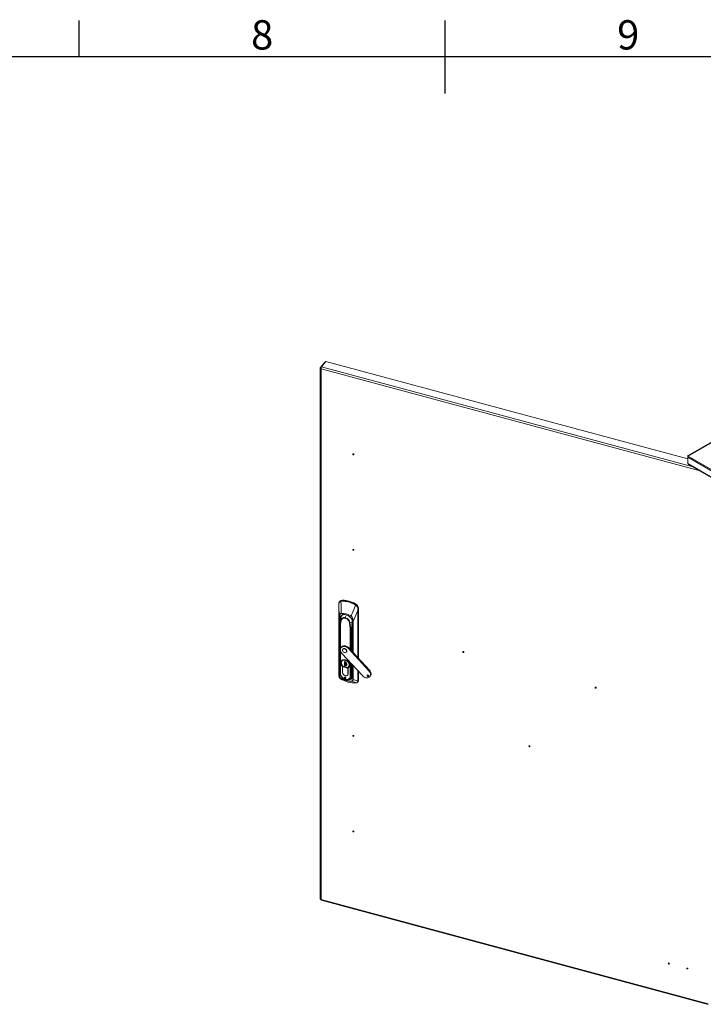
# Model space of a CAD drawing. Units: millimetres. Extents: x 63 to 8538, y 73 to 6060.
# Drawn here: x 3757 to 4691, y 4566 to 5911 of the extents above; entities that cross this region are included whole.
import ezdxf
from ezdxf.enums import TextEntityAlignment as Align

# ---------------------------------------------------------------- set-up
doc = ezdxf.new("R2010")
doc.units = ezdxf.units.MM
doc.header["$LTSCALE"] = 5
doc.layers.add('Title Block', color=7, linetype='Continuous')
doc.styles.add('ISO Proportional', font='ARIALN.TTF', dxfattribs={"width": 0.8})

# ---------------------------------------------------------------- blocks, each defined once
blk = doc.blocks.new('ISO A1 title block')
at = {"layer": 'Title Block'}
for p, q in [((370, 574), (370, 579)), ((420, 569), (420, 579)), ((820, 574), (20, 574))]:
    blk.add_line(p, q, dxfattribs=at)
at = {"layer": 'Title Block', "style": 'ISO Proportional'}
for s, p in [('8', (395, 576.5)), ('9', (445, 576.5))]:
    blk.add_text(s, height=4, dxfattribs=at).set_placement(p, align=Align.MIDDLE)
at = {"layer": 'Title Block', "style": 'ISO Proportional', "flags": 8}
for tag, p in [('FILENAME', (747, 43)), ('DATE', (772, 43)), ('SCALE', (802, 43)), ('EDITION', (787, 23)), ('SHEET', (802, 23))]:
    blk.add_attdef(tag, text='', height=2.5, dxfattribs=at).set_placement(p, align=Align.MIDDLE_LEFT)
blk.add_attdef('DRAWING_NUMBER', text='', height=3, dxfattribs=at).set_placement((755, 25), align=Align.MIDDLE)

msp = doc.modelspace()

# ---------------------------------------------------------------- linework, layer by layer
at = {"color": 7, "linetype": 'Continuous', "lineweight": 18, "ltscale": 20}
for p, q in [((4167.9, 5435.4), (4167.9, 4709.7)), ((4174, 5443.2), (4168.1, 5435.9)), ((4169.2, 5435.6), (4168.1, 5435.9)), ((4169.6, 5436.8), (4175.5, 5444.1)), ((4174.6, 5443), (4174, 5443.2)), ((4669.8, 5311), (4175.5, 5444.1)), ((4169.1, 5433.9), (4169.1, 4709)), ((4670.3, 5315.6), (4706.8, 5336.7)), ((4670.3, 5314.7), (4706.8, 5335.7)), ((4670.2, 5314.4), (4669.8, 5314.6)), ((4669.8, 5314.6), (4669.8, 5313.3)), ((4670.8, 5314.9), (4670.3, 5315.6)), ((4670.3, 5314.7), (5046.8, 5097.3)), ((4669.8, 5313.3), (5046.5, 5095.8)), ((4669.8, 5304.6), (4669.8, 5313.3)), ((4669.8, 5304.6), (5046.5, 5087.1)), ((4670.6, 5303.4), (5046.6, 5086.4)), ((4194.7, 5116.4), (4194.1, 5115.7)), ((4196.1, 5117), (4197.4, 5117.1)), ((4198, 5117.9), (4197.4, 5117.1)), ((4215.9, 5113), (4215.3, 5112.3)), ((4215.3, 5112.3), (4216.5, 5111.5)), ((4193.2, 5110.9), (4193.2, 5014.3)), ((4193.2, 5014.3), (4193.2, 5110.9)), ((4219.4, 5106.3), (4220, 5106.9)), ((4220, 5106.9), (4220, 5038.7)), ((4193.8, 5014.6), (4193.8, 5094.6)), ((4194, 5094.4), (4194, 5014.4)), ((4194.3, 5089.1), (4194.3, 5019.5)), ((4194.7, 5091.2), (4194.9, 5089.2)), ((4195.7, 5092), (4195.7, 5091.8)), ((4196.2, 5090), (4196.5, 5089.9)), ((4207.6, 5086.9), (4207.9, 5086.9)), ((4194.6, 5079.8), (4194.5, 5072.1)), ((4194.5, 5072.1), (4194.5, 5018.8)), ((4194.7, 5080), (4194.6, 5079.9)), ((4194.6, 5079.9), (4194.6, 5079.8)), ((4194.6, 5072.1), (4194.6, 5079.8)), ((4194.6, 5018.7), (4194.6, 5072.1)), ((4195.1, 5084.4), (4195.1, 5017.8)), ((4210.5, 5075.5), (4210.7, 5067.7)), ((4211, 5067.8), (4210.7, 5075.6)), ((4211.8, 5084.6), (4211.8, 5047.6)), ((4197, 5054), (4196.3, 5053.2)), ((4197.5, 5045.3), (4225.4, 5014.9)), ((4198.9, 5051.3), (4198.6, 5050.9)), ((4201.1, 5051.5), (4201.4, 5051.9)), ((4202.1, 5054.6), (4202.7, 5055.4)), ((4203.6, 5046.9), (4203.9, 5047.2)), ((4206.6, 5051.8), (4207.2, 5052.6)), ((4234.4, 5021.4), (4206.6, 5051.8)), ((4235.1, 5022.2), (4207.2, 5052.6)), ((4193.2, 5020.3), (4193.2, 5035.3)), ((4196.6, 5033.4), (4196.5, 5032.6)), ((4197.3, 5035.8), (4196.8, 5035.2)), ((4197.6, 5034.7), (4197.4, 5034.5)), ((4201.2, 5034.2), (4202.9, 5033.7)), ((4201.2, 5027.7), (4201.2, 5034.2)), ((4201.3, 5034.2), (4201.3, 5027.8)), ((4202.9, 5033.7), (4202.9, 5032.6)), ((4203, 5032.6), (4203, 5032.5)), ((4203, 5032.5), (4203, 5028.9)), ((4203.5, 5030.2), (4203.5, 5032.1)), ((4203.5, 5031.5), (4203.6, 5031.5)), ((4203.6, 5031.5), (4203.6, 5032)), ((4193.2, 5020), (4193.2, 5020.3)), ((4195.1, 5017.8), (4194.6, 5018.7)), ((4198.4, 5027.4), (4198.4, 5019.2)), ((4198.4, 5027.4), (4198.4, 5027.4)), ((4198.4, 5019.2), (4198.4, 5027.4)), ((4198.4, 5019.1), (4198.4, 5019.2)), ((4201.3, 5027.8), (4201.2, 5027.7)), ((4202.9, 5027.2), (4201.2, 5027.7)), ((4201.3, 5027.8), (4201.3, 5027.8)), ((4201.3, 5027.8), (4202.9, 5027.3)), ((4202.9, 5028.8), (4202.9, 5027.2)), ((4205.7, 5017.2), (4205.7, 5025.5)), ((4205.8, 5025.4), (4205.9, 5025.5)), ((4205.8, 5017.2), (4205.8, 5025.4)), ((4207.3, 5026.6), (4207.8, 5027.2)), ((4211.8, 5029.7), (4211.8, 5015)), ((4220, 5020.8), (4220, 5008.2)), ((4235.1, 5022.2), (4234.4, 5021.4)), ((4193.2, 5014.3), (4193.2, 5014.3)), ((4202.1, 5011), (4202.7, 5011.8)), ((4202.7, 5011.8), (4202.9, 5011.8)), ((4205.2, 5015.7), (4205.7, 5016.3)), ((4210.7, 5014.4), (4209.2, 5014.1)), ((4209.8, 5011), (4210, 5011.4)), ((4210, 5011.4), (4211.8, 5013.9)), ((4218.8, 5005.8), (4219.5, 5006.6)), ((4219.2, 5007.3), (4219.2, 5007.3)), ((4220, 5008.2), (4219.3, 5007.4)), ((4233, 5013.8), (4233.7, 5014.6)), ((4234.1, 5014.6), (4233.7, 5014.6)), ((4235.7, 5013.5), (4236.3, 5014.3)), ((4169.2, 4708.1), (4697.8, 4565.8))]:
    msp.add_line(p, q, dxfattribs=at)
at = {"color": 8, "linetype": 'Continuous', "lineweight": 18, "ltscale": 20}
for p, q in [((4169.6, 5436.8), (4675.3, 5300.7)), ((4685.1, 5295), (4169.1, 5433.9)), ((4219.2, 5103.9), (4219.2, 5039.5)), ((4219.3, 5039.4), (4219.3, 5104)), ((4195.9, 5093.8), (4194.6, 5092.4)), ((4195.7, 5092.3), (4194.7, 5091.2)), ((4195.5, 5090), (4194.9, 5089.2)), ((4194.9, 5089.2), (4194.9, 5082.6)), ((4212.4, 5047), (4212.4, 5089.4)), ((4212.8, 5089.4), (4212.8, 5046.5)), ((4195, 5083.9), (4195, 5084.4)), ((4195, 5083.8), (4195.1, 5084.2)), ((4195.5, 5051.7), (4195.5, 5084.2)), ((4208.6, 5080.6), (4208.6, 5051.2)), ((4209.2, 5050.5), (4209.2, 5080.6)), ((4211, 5067.8), (4211.8, 5074.9)), ((4211.8, 5074.9), (4211, 5067.8)), ((4212.1, 5047.3), (4212.1, 5084.4)), ((4210.7, 5067.7), (4210.7, 5048.8)), ((4211, 5048.6), (4211, 5067.8)), ((4195.5, 5017.6), (4195.5, 5048.8)), ((4208.6, 5033.2), (4208.6, 5014.1)), ((4209.2, 5014.1), (4209.2, 5032.6)), ((4198.4, 5019.2), (4198.4, 5019.3)), ((4202.1, 5025.8), (4202.1, 5025.9)), ((4210.7, 5030.9), (4210.7, 5014.4)), ((4211, 5014.5), (4211, 5030.6)), ((4212.1, 5014.8), (4212.1, 5029.4)), ((4212.4, 5009.4), (4212.4, 5029)), ((4212.8, 5028.6), (4212.8, 5009.5)), ((4219.2, 5021.6), (4219.2, 5007.3)), ((4219.3, 5007.4), (4219.3, 5021.5)), ((4205.8, 5017.3), (4205.7, 5017.2)), ((4211.8, 5015.8), (4211, 5014.5)), ((4217.6, 5005.1), (4217.4, 5005)), ((4169.1, 4709), (4697.8, 4566.7))]:
    msp.add_line(p, q, dxfattribs=at)
at = {"color": 7, "linetype": 'Continuous', "lineweight": 18, "ltscale": 20, "flags": 128}
for points in [[(4168.1, 5435.9), (4167.9, 5435.3), (4168, 5434.8), (4168.5, 5434.3), (4169.1, 5433.9)], [(4213.6, 5317.2), (4213.6, 5317.4), (4213.4, 5317.7), (4213.2, 5317.9), (4212.9, 5318), (4212.6, 5318), (4212.4, 5318), (4212.2, 5317.8), (4212.2, 5317.6), (4212.2, 5317.3), (4212.4, 5317), (4212.6, 5316.8), (4212.9, 5316.7), (4213.2, 5316.7), (4213.4, 5316.8), (4213.6, 5316.9), (4213.6, 5317.2)], [(4213.6, 5186.5), (4213.6, 5186.8), (4213.4, 5187), (4213.2, 5187.3), (4212.9, 5187.4), (4212.6, 5187.4), (4212.4, 5187.3), (4212.2, 5187.2), (4212.2, 5186.9), (4212.2, 5186.7), (4212.4, 5186.4), (4212.6, 5186.2), (4212.9, 5186.1), (4213.2, 5186), (4213.4, 5186.1), (4213.6, 5186.3), (4213.6, 5186.5)], [(4193.2, 5110.9), (4193.2, 5112.2), (4193.3, 5113.2)], [(4196.1, 5116.6), (4196.8, 5116.7), (4197.3, 5116.8)], [(4196.1, 5116.6), (4196.3, 5110.7), (4196.3, 5109), (4196.4, 5107.3), (4196.4, 5105.4), (4196.5, 5103.7), (4196.5, 5100.1)], [(4193.2, 5110.9), (4193.4, 5105.3), (4193.5, 5101.7), (4193.6, 5098.1), (4193.8, 5094.6)], [(4193.8, 5094.6), (4193.8, 5095.8), (4194, 5096.9), (4194.3, 5097.9), (4194.6, 5098.7), (4195.1, 5099.3), (4195.4, 5099.6), (4195.7, 5099.8), (4196.5, 5100.1)], [(4196.6, 5099.9), (4195.5, 5099.4), (4194.8, 5098.5), (4194.3, 5097.3), (4194.1, 5095.9), (4194, 5094.4)], [(4216.2, 5111.2), (4214.1, 5106.2), (4212.7, 5103), (4211.3, 5099.7), (4209.9, 5096.5)], [(4212.8, 5089.4), (4215, 5094.3), (4216.4, 5097.5), (4217.8, 5100.7), (4219.2, 5103.9)], [(4215.1, 5112), (4215.7, 5111.6), (4216.2, 5111.2)], [(4216.2, 5111.2), (4217.6, 5109.9), (4218.6, 5108.5), (4219.1, 5107.4), (4219.3, 5106.2)], [(4216.5, 5111.5), (4217.7, 5110.3), (4218.6, 5109), (4218.9, 5108.6), (4219, 5108.4), (4219.3, 5107.7), (4219.4, 5106.3)], [(4219.3, 5106.2), (4219.2, 5104.9), (4219.2, 5103.9)], [(4219.3, 5104), (4219.4, 5105.2), (4219.4, 5106.3)], [(4194.3, 5089.1), (4194.3, 5090.2), (4194.2, 5091)], [(4194.6, 5092.4), (4194.7, 5093.7), (4195.1, 5094.9), (4195.8, 5096), (4196.7, 5096.9), (4197.7, 5097.6), (4199, 5098), (4200.4, 5098.3), (4201.8, 5098.2), (4203.4, 5097.9), (4204.4, 5097.6)], [(4195.6, 5091.9), (4195.3, 5087.3), (4195, 5084.2)], [(4196, 5090.1), (4196, 5090.2), (4196, 5090.2)], [(4202.2, 5094), (4201, 5094.3), (4199.8, 5094.3), (4198.8, 5094), (4197.9, 5093.6), (4197.1, 5093), (4196.5, 5092.2), (4196.2, 5091.3), (4196.1, 5090.2)], [(4196.1, 5090.2), (4196.1, 5090.2), (4196.1, 5090.2)], [(4196.1, 5090.2), (4196.1, 5090.1), (4196.2, 5090)], [(4196.5, 5089.9), (4196.7, 5091.3), (4197.6, 5092.6), (4198.7, 5093.3), (4200.2, 5093.6), (4202.1, 5093.4), (4203.9, 5092.7), (4205.4, 5091.5), (4206.5, 5090.2), (4207.4, 5088.4), (4207.6, 5086.9)], [(4196.5, 5089.9), (4196.5, 5089.9), (4196.5, 5089.9)], [(4201.8, 5098.2), (4203.2, 5098), (4205.8, 5097), (4208.2, 5095.4), (4210.1, 5093.4), (4210.9, 5092)], [(4207.6, 5086.9), (4207.6, 5086.9), (4207.6, 5086.9)], [(4207.9, 5086.9), (4208.1, 5086.9), (4208.3, 5086.9)], [(4208.3, 5086.9), (4209.9, 5087.4), (4211.3, 5088.1)], [(4208.3, 5086.9), (4210.1, 5087.4), (4211.3, 5088)], [(4208.3, 5086.9), (4208.3, 5086.9), (4208.3, 5086.9)], [(4209.5, 5080.5), (4209.1, 5082.6), (4208.8, 5084), (4208.6, 5085.4), (4208.3, 5086.9)], [(4208.3, 5086.9), (4208.3, 5086.9), (4208.3, 5086.9)], [(4212.4, 5089.4), (4212.3, 5091.4), (4211.8, 5093.4), (4211.4, 5094.5), (4210.8, 5095.5), (4209.8, 5096.3)], [(4209.9, 5096.5), (4210.8, 5095.7), (4211.4, 5094.8), (4212.3, 5093), (4212.7, 5091.2), (4212.8, 5089.4)], [(4210.7, 5075.6), (4211.1, 5077.1), (4211.2, 5078.5), (4211.3, 5079.8), (4211.3, 5082.7), (4211.3, 5088.1)], [(4211.3, 5088), (4211.2, 5084.6), (4211.2, 5081.2), (4211.2, 5079.8), (4211.2, 5078.2), (4211.1, 5076.9), (4210.7, 5075.6)], [(4211.3, 5088.1), (4211.3, 5088.1), (4211.3, 5088.1)], [(4211.3, 5088.1), (4211.3, 5088.1), (4211.3, 5088)], [(4212, 5086.4), (4211.9, 5085.6), (4211.9, 5084.5)], [(4212, 5086.5), (4212, 5086.5), (4212, 5086.4), (4212, 5086.4), (4212, 5086.3), (4212.1, 5086.3), (4212.1, 5086.3), (4212.2, 5086.2), (4212.2, 5086.2)], [(4212.2, 5086.2), (4212.1, 5085.2), (4212.1, 5084.4)], [(4194.6, 5079.8), (4194.9, 5082.3), (4195, 5083.8)], [(4194.7, 5080), (4194.8, 5082.2), (4195, 5083.9)], [(4194.7, 5079.9), (4194.7, 5079.9), (4194.7, 5080)], [(4195, 5084.4), (4195.1, 5084.5), (4195.1, 5084.5), (4195.1, 5084.5), (4195.1, 5084.5), (4195.1, 5084.5)], [(4195.1, 5084.2), (4195.1, 5084.4), (4195.1, 5084.4), (4195.1, 5084.4), (4195.1, 5084.4), (4195.1, 5084.4)], [(4209.2, 5080.7), (4209.2, 5080.7), (4209.3, 5080.7), (4209.3, 5080.7), (4209.4, 5080.6), (4209.5, 5080.5)], [(4209.2, 5080.6), (4209.2, 5080.6), (4209.2, 5080.6), (4209.3, 5080.6), (4209.3, 5080.5), (4209.4, 5080.4)], [(4209.4, 5080.4), (4210.1, 5077.7), (4210.5, 5075.5)], [(4210.7, 5075.6), (4210.1, 5078.4), (4209.5, 5080.5)], [(4210.5, 5075.5), (4210.6, 5075.6), (4210.7, 5075.6)], [(4210.7, 5075.6), (4210.7, 5075.6), (4210.7, 5075.6)], [(4211.8, 5084.6), (4211.8, 5084.6), (4211.9, 5084.6)], [(4197.5, 5045.3), (4196.6, 5046.4), (4196, 5047.6), (4195.5, 5048.9), (4195.3, 5050.1), (4195.4, 5051.3), (4195.8, 5052.4), (4196.4, 5053.3), (4197.2, 5054), (4198.3, 5054.5), (4199.4, 5054.8), (4200.7, 5054.8), (4202.1, 5054.6)], [(4201.1, 5046.3), (4200.2, 5046.7), (4199.4, 5047.3), (4198.8, 5048), (4198.4, 5048.9), (4198.2, 5049.7), (4198.4, 5050.5), (4198.8, 5051.1), (4199.4, 5051.5), (4200.2, 5051.6), (4201.1, 5051.5)], [(4201.1, 5051.5), (4202, 5051.2), (4202.8, 5050.6), (4203.5, 5049.8), (4203.9, 5049), (4204, 5048.1), (4203.9, 5047.4), (4203.5, 5046.8), (4202.8, 5046.3), (4202, 5046.2), (4201.1, 5046.3)], [(4203.9, 5047.2), (4204.1, 5047.7), (4204.3, 5048.5), (4204.1, 5049.3), (4203.7, 5050.2), (4203.1, 5050.9), (4202.3, 5051.5), (4201.4, 5051.9)], [(4364.1, 5047), (4364, 5047.2), (4363.9, 5047.5), (4363.6, 5047.7), (4363.4, 5047.8), (4363.1, 5047.8), (4362.8, 5047.8), (4362.7, 5047.6), (4362.6, 5047.4), (4362.7, 5047.1), (4362.8, 5046.8), (4363.1, 5046.6), (4363.4, 5046.5), (4363.6, 5046.5), (4363.9, 5046.6), (4364, 5046.7), (4364.1, 5047)], [(4205.8, 5025.4), (4206.7, 5025.9), (4207.5, 5026.7), (4208, 5027.6), (4208.3, 5028.7), (4208.3, 5029.9), (4208, 5031.1), (4207.5, 5032.3), (4206.7, 5033.4), (4205.7, 5034.5), (4204.6, 5035.4), (4203.4, 5036.1), (4202.1, 5036.5), (4200.8, 5036.8), (4199.5, 5036.7), (4198.4, 5036.5), (4197.4, 5035.9), (4196.7, 5035.2), (4196.1, 5034.3), (4195.9, 5033.2), (4195.9, 5032), (4196.1, 5030.8), (4196.6, 5029.6), (4197.4, 5028.4), (4198.4, 5027.4)], [(4198.4, 5027.4), (4197.5, 5028.4), (4196.7, 5029.6), (4196.2, 5030.8), (4195.9, 5032), (4195.9, 5033.2), (4196.2, 5034.2), (4196.7, 5035.1), (4197.5, 5035.9), (4198.4, 5036.4), (4199.6, 5036.7), (4200.8, 5036.7), (4202.1, 5036.5), (4203.3, 5036), (4204.6, 5035.3), (4205.7, 5034.4), (4206.6, 5033.4), (4207.4, 5032.3), (4207.9, 5031.1), (4208.2, 5029.9), (4208.2, 5028.7), (4207.9, 5027.6), (4207.4, 5026.7), (4206.6, 5026), (4205.7, 5025.5)], [(4202.1, 5036), (4200.8, 5036.2), (4199.6, 5036.2), (4198.5, 5035.9), (4197.6, 5035.3), (4197, 5034.5), (4196.5, 5033.5), (4196.4, 5032.4), (4196.5, 5031.3), (4197, 5030.1), (4197.6, 5028.9), (4198.5, 5027.9), (4199.6, 5027), (4200.8, 5026.3), (4202.1, 5025.8)], [(4207.5, 5029.5), (4207.1, 5031.4), (4205.9, 5033.3), (4204, 5034.9), (4202.1, 5035.8), (4200.1, 5036), (4198.2, 5035.4), (4197, 5034.1), (4196.7, 5032.4)], [(4196.7, 5032.4), (4197, 5030.5), (4198.2, 5028.5), (4200.1, 5026.9), (4202.1, 5026.1), (4204, 5025.9), (4205.9, 5026.4), (4207.1, 5027.8), (4207.5, 5029.5)], [(4197, 5033.8), (4197, 5033.8), (4197, 5033.7)], [(4202.1, 5025.8), (4203.3, 5025.6), (4204.5, 5025.7), (4205.6, 5026), (4206.5, 5026.6), (4207.2, 5027.3), (4207.6, 5028.3), (4207.7, 5029.4), (4207.6, 5030.6), (4207.2, 5031.8), (4206.5, 5032.9), (4205.6, 5034), (4204.5, 5034.8), (4203.3, 5035.5), (4202.1, 5036)], [(4202.9, 5032.6), (4202.9, 5032.6), (4202.9, 5032.5), (4202.9, 5032.5), (4203, 5032.5)], [(4194.6, 5018.7), (4194.7, 5017.4), (4195.1, 5016), (4195.8, 5014.6), (4196.7, 5013.3), (4197.8, 5012.1), (4199, 5011), (4200.4, 5010.2), (4201.9, 5009.5), (4202.6, 5009.3)], [(4198.4, 5019.1), (4198.5, 5018.2), (4198.8, 5017.2), (4199.4, 5016.4), (4200.2, 5015.6), (4201.1, 5015), (4202.1, 5014.7), (4203, 5014.5), (4203.9, 5014.6), (4204.7, 5014.9), (4205.3, 5015.5), (4205.7, 5016.2), (4205.8, 5017.1)], [(4206.2, 5026.8), (4206.5, 5027), (4206.7, 5027.3)], [(4234.4, 5021.4), (4235.3, 5020.3), (4236, 5019.1), (4236.4, 5017.8), (4236.6, 5016.6), (4236.5, 5015.4), (4236.2, 5014.4), (4235.6, 5013.5), (4234.9, 5012.7), (4233.9, 5012.2), (4232.7, 5011.9), (4231.5, 5011.8), (4230.2, 5012), (4228.9, 5012.4), (4227.6, 5013.1), (4226.4, 5013.9), (4225.4, 5014.9)], [(4236.3, 5014.3), (4236.9, 5015.2), (4237.2, 5016.3), (4237.3, 5017.4), (4237.1, 5018.7), (4236.6, 5019.9), (4236, 5021.1), (4235.1, 5022.2)], [(4193.2, 5014.3), (4193.5, 5014.4), (4193.8, 5014.6)], [(4195, 5011), (4195.4, 5011.1), (4195.7, 5011.2)], [(4195, 5011), (4195.3, 5010.8), (4195.6, 5010.7)], [(4195, 5011), (4195, 5011), (4195, 5011), (4195, 5011)], [(4208.6, 5014.1), (4208.5, 5013), (4208.1, 5012), (4207.3, 5010.9), (4206, 5010.1), (4204.2, 5009.7), (4202.1, 5010), (4199.9, 5010.8), (4198.1, 5012.2), (4196.8, 5013.7), (4196, 5015.2), (4195.7, 5016.5), (4195.5, 5017.6)], [(4195.6, 5010.7), (4195.6, 5010.7), (4195.6, 5010.7)], [(4195.7, 5011.4), (4199.9, 5009.4), (4203.2, 5008.3)], [(4202.1, 5012.6), (4201.7, 5012.7), (4201.4, 5012.6), (4201.2, 5012.3), (4201.2, 5012.1), (4201.2, 5011.7), (4201.4, 5011.4), (4201.7, 5011.2), (4202.1, 5011)], [(4202.1, 5011), (4202.4, 5011), (4202.7, 5011.1), (4202.9, 5011.3), (4203, 5011.6), (4202.9, 5011.9), (4202.7, 5012.2), (4202.4, 5012.5), (4202.1, 5012.6)], [(4202.8, 5009.3), (4203.5, 5009.2), (4205, 5009), (4206.4, 5009.1), (4207.7, 5009.5), (4208.8, 5010.1), (4209.7, 5011), (4210.4, 5012), (4210.8, 5013.2), (4211, 5014.5)], [(4203.2, 5009.2), (4205.6, 5008.8), (4208, 5009.2), (4210.1, 5010.2), (4211.2, 5011.6), (4211.9, 5013.1), (4212.1, 5014.8)], [(4203.2, 5008.3), (4207.5, 5007.5), (4210.7, 5007.4)], [(4210.7, 5007.4), (4211.5, 5007.6), (4212.1, 5008.1), (4212.4, 5009.4)], [(4210.8, 5007.2), (4214.5, 5006), (4217.4, 5005)], [(4219.2, 5007.3), (4215.6, 5008.5), (4212.8, 5009.5)], [(4216.8, 5004.9), (4217.1, 5005), (4217.4, 5005)], [(4216.9, 5004.9), (4217.2, 5005), (4217.5, 5005)], [(4218.8, 5005.8), (4218.2, 5005.3), (4217.6, 5005.1)], [(4219.3, 5007.4), (4219.3, 5007.4), (4219.3, 5007.4)], [(4233, 5013.8), (4232.6, 5014), (4232.2, 5014.3), (4232, 5014.7), (4231.9, 5015.1), (4232, 5015.4), (4232.2, 5015.7), (4232.6, 5015.8), (4233, 5015.7)], [(4233, 5015.7), (4233.4, 5015.6), (4233.7, 5015.3), (4234, 5014.9), (4234.1, 5014.5), (4234, 5014.1), (4233.7, 5013.9), (4233.4, 5013.7), (4233, 5013.8)], [(4544.6, 4998.4), (4544.6, 4998.6), (4544.4, 4998.9), (4544.2, 4999.1), (4543.9, 4999.2), (4543.6, 4999.2), (4543.4, 4999.2), (4543.2, 4999), (4543.2, 4998.8), (4543.2, 4998.5), (4543.4, 4998.2), (4543.6, 4998), (4543.9, 4997.9), (4544.2, 4997.9), (4544.4, 4998), (4544.6, 4998.1), (4544.6, 4998.4)], [(4213.6, 4932.4), (4213.6, 4932.7), (4213.4, 4932.9), (4213.2, 4933.1), (4212.9, 4933.3), (4212.6, 4933.3), (4212.4, 4933.2), (4212.2, 4933), (4212.2, 4932.8), (4212.2, 4932.5), (4212.4, 4932.3), (4212.6, 4932.1), (4212.9, 4932), (4213.2, 4931.9), (4213.4, 4932), (4213.6, 4932.2), (4213.6, 4932.4)], [(4454.3, 4918.2), (4454.3, 4918.4), (4454.1, 4918.7), (4453.9, 4918.9), (4453.6, 4919), (4453.3, 4919), (4453.1, 4919), (4453, 4918.8), (4452.9, 4918.5), (4453, 4918.3), (4453.1, 4918), (4453.3, 4917.8), (4453.6, 4917.7), (4453.9, 4917.7), (4454.1, 4917.8), (4454.3, 4917.9), (4454.3, 4918.2)], [(4213.6, 4801.8), (4213.6, 4802), (4213.4, 4802.3), (4213.2, 4802.5), (4212.9, 4802.6), (4212.6, 4802.6), (4212.4, 4802.6), (4212.2, 4802.4), (4212.2, 4802.2), (4212.2, 4801.9), (4212.4, 4801.6), (4212.6, 4801.4), (4212.9, 4801.3), (4213.2, 4801.3), (4213.4, 4801.4), (4213.6, 4801.5), (4213.6, 4801.8)], [(4167.9, 4709.8), (4168, 4709.5), (4168.5, 4709.2), (4169.1, 4709)], [(4169.1, 4709), (4169.1, 4708.4), (4169.2, 4708.1), (4169.2, 4708.2)], [(4644.7, 4621.4), (4644.6, 4621.7), (4644.5, 4621.9), (4644.2, 4622.1), (4643.9, 4622.2), (4643.7, 4622.3), (4643.4, 4622.2), (4643.3, 4622), (4643.2, 4621.8), (4643.3, 4621.5), (4643.4, 4621.3), (4643.7, 4621.1), (4643.9, 4620.9), (4644.2, 4620.9), (4644.5, 4621), (4644.6, 4621.2), (4644.7, 4621.4)], [(4670.1, 4614.6), (4670, 4614.8), (4669.8, 4615.1), (4669.6, 4615.3), (4669.3, 4615.4), (4669, 4615.4), (4668.8, 4615.4), (4668.7, 4615.2), (4668.6, 4615), (4668.7, 4614.7), (4668.8, 4614.4), (4669, 4614.2), (4669.3, 4614.1), (4669.6, 4614.1), (4669.8, 4614.2), (4670, 4614.3), (4670.1, 4614.6)]]:
    msp.add_lwpolyline(points, dxfattribs=at)
at = {"color": 8, "linetype": 'Continuous', "lineweight": 18, "ltscale": 20, "flags": 128}
for points in [[(4194.1, 5115.7), (4194.9, 5116.4), (4196.1, 5117)], [(4193.2, 5110.9), (4193.2, 5110.9), (4193.2, 5110.9)], [(4195.7, 5091.8), (4195.7, 5091.2), (4196.1, 5090.2)], [(4196, 5090.2), (4195.7, 5091.2), (4195.7, 5091.7)], [(4194.6, 5079.9), (4194.6, 5079.8), (4194.6, 5079.8)], [(4194.3, 5019.5), (4194.7, 5017.3), (4195, 5016.6)], [(4193.2, 5014.3), (4193.2, 5014.3), (4193.2, 5014.3)], [(4202.6, 5009.3), (4203.4, 5009.1), (4204.9, 5009), (4206.2, 5009.1), (4207.5, 5009.4), (4208.6, 5010), (4209.5, 5010.9), (4210.2, 5011.9), (4210.6, 5013.1), (4210.7, 5014.4)], [(4219.3, 5007.4), (4219.2, 5006.5), (4218.8, 5005.8)]]:
    msp.add_lwpolyline(points, dxfattribs=at)
at = {"color": 7, "linetype": 'Continuous', "lineweight": 18, "ltscale": 400}
for centre, radius, start, end in [((4174.4, 5434.5), 5.3, 154.2115, 186.3386), ((4213.9, 5318.6), 1.05, 212.6102, 249.5303), ((4671, 5314.6), 1.21, 124.23, 180.3601), ((4672.8, 5312.9), 3.01, 144.8091, 173.4954), ((4671.5, 5304.9), 1.67, 190.2185, 239.1871), ((4213.9, 5187.9), 1.05, 212.6102, 249.5303), ((4196.8, 5113.2), 3.47, 100.9672, 180.1308), ((4196.6, 5113.5), 3.32, 139.0459, 184.1305), ((4193.4, 5113.2), 0.0985, 129.226, 207.6731), ((4197.8, 5113.7), 4.16, 87.8913, 139.0737), ((4196.6, 5116.7), 0.477, 153.7093, 200.2689), ((4197.9, 5116.8), 0.592, 146.9384, 186.1317), ((4197.3, 5083), 33.7, 74.6464, 89.8916), ((4197.4, 5083.2), 34, 74.6464, 89.8916), ((4197.4, 5080.2), 37.7, 60.7209, 89.1461), ((4207.1, 5115.4), 0.909, 144.9746, 170.9254), ((4195.4, 5075.9), 41.1, 61.3865, 74.751), ((4195.5, 5076), 41.4, 61.3865, 74.751), ((4216.9, 5111.1), 1.98, 142.8542, 154.8419), ((4212.5, 5106.4), 7.46, 4.3667, 63.6026), ((4198.2, 5079.6), 20.5, 55.1591, 94.7078), ((4197.2, 5100.2), 0.672, 188.2177, 202.6406), ((4198.3, 5079.8), 20.2, 55.0101, 94.8569), ((4219.7, 5108.2), 4.58, 134.1537, 139.3905), ((4219.1, 5104.2), 0.323, 290.976, 318.9358), ((4219.2, 5106.5), 0.363, 277.1567, 309.2164), ((4194, 5094.6), 0.279, 197.4849, 262.5628), ((4194.3, 5091.7), 0.635, 261.078, 311.7504), ((4194.5, 5089.7), 0.556, 252.4435, 310.0414), ((4202.2, 5092.4), 7.61, 180.1025, 189.0985), ((4317.4, 5066.1), 123.7, 168.8125, 171.5283), ((4318.3, 5066.9), 124, 169.3353, 172.0118), ((4204.8, 5091.8), 9.12, 140.0694, 179.7603), ((4195.5, 5090.2), 0.543, 350.7006, 358.3775), ((4195.5, 5090.2), 0.581, 352.0936, 359.5796), ((4196.6, 5090.5), 0.677, 214.299, 259.2154), ((4196.7, 5090.8), 0.931, 239.0183, 255.5198), ((4200.2, 5086.2), 8.13, 5.4422, 75.8796), ((4201.4, 5087), 10.8, 3.4541, 55.2893), ((4047.7, 5059.5), 162.3, 7.4701, 9.6911), ((4208, 5088.2), 1.3, 255.1779, 268.34), ((4208, 5088.2), 1.34, 255.0583, 283.3882), ((4209.8, 5086.9), 1.55, 180.3131, 183.1906), ((4209.9, 5087), 1.66, 183.8795, 186.5107), ((4212.4, 5094.9), 2.96, 148.035, 150.9579), ((4211.1, 5088.3), 0.296, 301.7882, 321.9269), ((4211.2, 5088.3), 0.263, 292.2802, 312.4317), ((4205.5, 5087.7), 6.67, 350.2813, 0.103), ((4212.6, 5090), 0.65, 255.039, 291.2661), ((4194.8, 5079.8), 0.163, 140.3021, 176.5772), ((4195.3, 5084.4), 0.257, 175.4461, 203.9433), ((4195.8, 5084.9), 0.762, 214.0546, 253.2676), ((4195.4, 5084.4), 0.278, 173.11, 178.8826), ((4195.7, 5084.9), 0.728, 216.4508, 256.3362), ((4208.8, 5082.1), 1.43, 260.3209, 284.9161), ((4208.9, 5082), 1.36, 256.9297, 282.8604), ((4208.3, 5080.6), 0.907, 2.9405, 4.777), ((4209.1, 5080.9), 0.568, 294.9874, 310.6296), ((4210.4, 5075.9), 0.401, 280.2559, 317.7557), ((4210.7, 5068.1), 0.401, 280.2559, 317.7557), ((4210.7, 5068.1), 0.379, 278.4105, 319.8672), ((4210.9, 5067.9), 0.12, 300.1945, 304.9657), ((4200.9, 5050.4), 5.34, 69.9231, 137.2735), ((4200.6, 5049.7), 2.29, 69.5553, 137.6414), ((4199.4, 5045.3), 9.64, 42.2518, 74.2709), ((4200.1, 5046.1), 9.64, 42.2518, 74.2709), ((4364.3, 5048.4), 1.05, 212.6102, 249.5303), ((4204.1, 5033.3), 7.61, 186.9068, 255.7824), ((4201.5, 5030.2), 2.8, 7.3705, 60.3165), ((4201.5, 5030.1), 2.79, 8.9662, 58.2513), ((4198.5, 5031.2), 5.02, 333.8131, 12.0394), ((4195.7, 5018.3), 0.694, 217.1717, 258.4065), ((4204.3, 5018.6), 9.21, 184.5739, 273.6518), ((4201.4, 5019.2), 3.04, 180.0041, 181.8584), ((4203.2, 5019.6), 4.82, 185.1151, 255.9189), ((4203.7, 5030.2), 4.54, 250.0067, 317.1899), ((4203.4, 5028.8), 0.462, 157.3743, 178.8712), ((4197.1, 5014.3), 3.88, 180.375, 237.4766), ((4193.3, 5014.3), 0.125, 170.8593, 187.3164), ((4194, 5014.7), 0.279, 197.4849, 262.5628), ((4197.6, 5014.6), 3.82, 179.7799, 240.4305), ((4197.4, 5014.4), 3.42, 179.4484, 240.5071), ((4215.5, 5042.3), 37.4, 237.7928, 272.0742), ((4195.9, 5011.3), 0.225, 149.5765, 185.865), ((4211.9, 5039.9), 32.9, 240.4781, 254.7288), ((4203.1, 5013), 1.26, 197.8203, 255.0608), ((4203.1, 5017.3), 2.6, 246.6662, 357.8999), ((4203.4, 5008.3), 0.215, 172.0489, 220.49), ((4210.3, 5033.8), 26.7, 254.6009, 271.0037), ((4202.8, 5017.2), 2.96, 358.117, 0.0041), ((4206.4, 5014.9), 5.46, 290.1333, 1.6547), ((4208.9, 5015.4), 1.34, 255.381, 281.7313), ((4210.7, 5014.8), 0.394, 278.9597, 316.7968), ((4211, 5007.4), 0.292, 193.4361, 237.8496), ((4210.7, 5009.3), 2.13, 273.1094, 3.992), ((4210.8, 5014.6), 0.202, 321.0417, 324.9842), ((4212.6, 5010.1), 0.65, 255.039, 291.2661), ((4216.9, 5005), 0.116, 245.0299, 279.906), ((4216.8, 5007.4), 2.42, 283.3273, 357.8439), ((4217.4, 5005.2), 0.215, 282.9419, 316.5144), ((4219.1, 5007.6), 0.323, 290.9761, 318.9358), ((4219.1, 5007.6), 0.316, 289.7761, 317.9609), ((4217.6, 5008.1), 2.4, 321.8076, 1.2529), ((4234, 5016), 1.47, 190.3576, 255.5334), ((4544.9, 4999.8), 1.05, 212.6102, 249.5303), ((4213.9, 4933.8), 1.05, 212.6102, 249.5303), ((4454.6, 4919.5), 1.05, 212.6102, 249.5303), ((4213.9, 4803.2), 1.05, 212.6102, 249.5303), ((4644.9, 4622.8), 1.05, 212.6102, 249.5303), ((4670.3, 4616), 1.05, 212.6102, 249.5303)]:
    msp.add_arc(centre, radius, start, end, dxfattribs=at)
at = {"color": 8, "linetype": 'Continuous', "lineweight": 18, "ltscale": 400}
for centre, radius, start, end in [((4200.3, 5092.2), 6.2, 75.5478, 191.027), ((4221.5, 5087.8), 20.3, 150.5229, 162.0721), ((4204.4, 5087.4), 7.98, 350.8981, 34.6417), ((4218.8, 5088.2), 7.54, 162.3612, 180.751), ((4217.5, 5088.3), 6.17, 162.7835, 181.6976), ((4194.7, 5072.1), 0.156, 180.0079, 212.3085), ((4194.7, 5072.1), 0.146, 179.361, 213.4117), ((4194.8, 5079.8), 0.155, 178.2777, 212.3427), ((4212.1, 5084.6), 0.265, 191.7389, 263.8979), ((4196.7, 5032.6), 0.218, 196.5191, 263.3757), ((4194.5, 5020.2), 0.666, 255.3301, 273.2094), ((4194.7, 5018.8), 0.147, 180.6409, 213.3287), ((4202.9, 5030.2), 1.47, 271.8013, 11.309), ((4202.8, 5030.4), 1.44, 275.418, 8.39), ((4207.6, 5030), 0.533, 255.2959, 282.7725), ((4204.6, 5014), 4.61, 274.0594, 0.9393), ((4205.5, 5014.4), 5.49, 326.1882, 1.0814), ((4212.1, 5015), 0.265, 191.7389, 263.8979), ((4217.4, 5005.2), 0.204, 253.032, 282.1181)]:
    msp.add_arc(centre, radius, start, end, dxfattribs=at)

# ---------------------------------------------------------------- block references
at = {"layer": 'Title Block', "xscale": 10, "yscale": 10, "zscale": 10}
msp.add_blockref('ISO A1 title block', (138.5, 120.2), dxfattribs=at)

doc.saveas('drawing.dxf')
